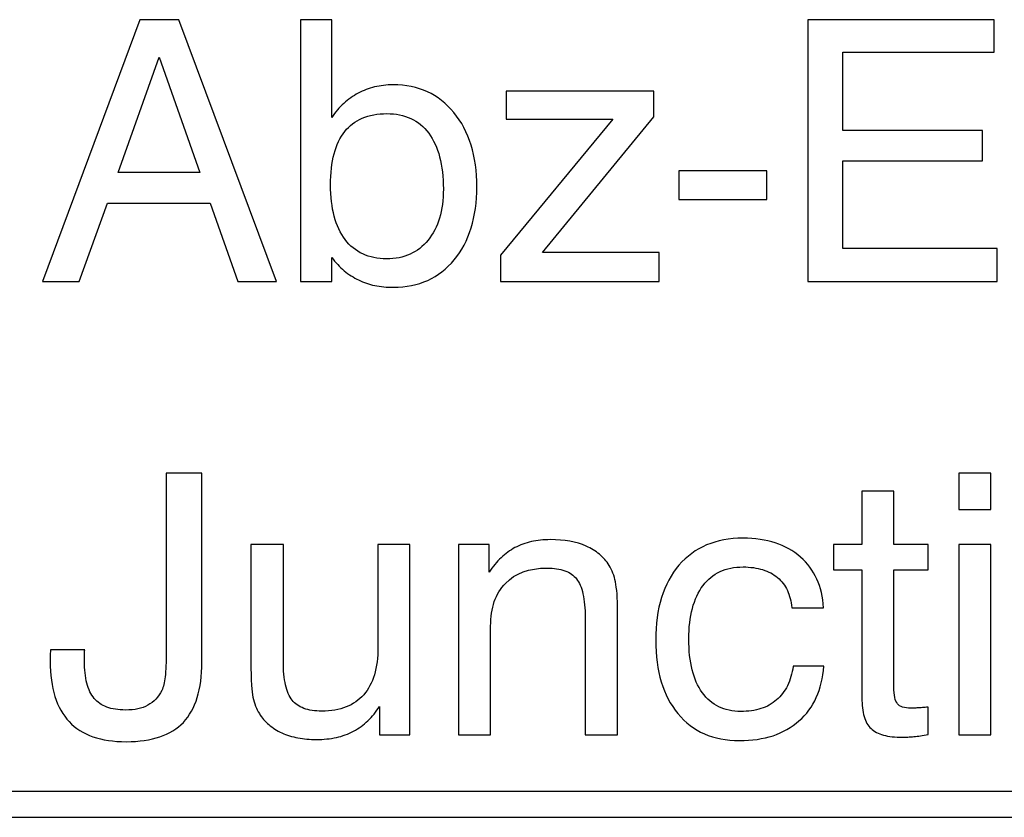
# Model space of a CAD drawing. Units: millimetres. Extents: x -91 to 81, y -110 to 84.
# Drawn here: x -61 to -55, y -30 to -26 of the extents above; entities that cross this region are included whole.
import ezdxf

# ---------------------------------------------------------------- set-up
doc = ezdxf.new("R2010")
doc.units = ezdxf.units.MM
doc.header["$MEASUREMENT"] = 0
doc.layers.add('Layer 1', color=7, linetype='Continuous')

msp = doc.modelspace()

# ---------------------------------------------------------------- linework, layer by layer
at = {"layer": 'Layer 1'}
for points, knots in [([(-60.4998, -27.2587), (-60.4998, -27.2587), (-59.9348, -25.7368), (-59.9348, -25.7368), (-59.9348, -25.7368), (-59.9348, -25.7368), (-59.7063, -25.7368), (-59.7063, -25.7368), (-59.7063, -25.7368), (-59.7063, -25.7368), (-59.1392, -27.2587), (-59.1392, -27.2587), (-59.1392, -27.2587), (-59.1392, -27.2587), (-59.3636, -27.2587), (-59.3636, -27.2587), (-59.3636, -27.2587), (-59.3636, -27.2587), (-59.5244, -26.8036), (-59.5244, -26.8036), (-59.5244, -26.8036), (-59.5244, -26.8036), (-60.1231, -26.8036), (-60.1231, -26.8036), (-60.1231, -26.8036), (-60.1231, -26.8036), (-60.2861, -27.2587), (-60.2861, -27.2587), (-60.2861, -27.2587), (-60.2861, -27.2587), (-60.4998, -27.2587), (-60.4998, -27.2587)], [0, 0, 0, 0, 0.111111, 0.111111, 0.111111, 0.111111, 0.222222, 0.222222, 0.222222, 0.222222, 0.333333, 0.333333, 0.333333, 0.333333, 0.444444, 0.444444, 0.444444, 0.444444, 0.555556, 0.555556, 0.555556, 0.555556, 0.666667, 0.666667, 0.666667, 0.666667, 0.777778, 0.777778, 0.777778, 0.777778, 1, 1, 1, 1]), ([(-58.9996, -27.2587), (-58.9996, -27.2587), (-58.9996, -25.7368), (-58.9996, -25.7368), (-58.9996, -25.7368), (-58.9996, -25.7368), (-58.8177, -25.7368), (-58.8177, -25.7368), (-58.8177, -25.7368), (-58.8177, -25.7368), (-58.8177, -26.3062), (-58.8177, -26.3062), (-58.8177, -26.3062), (-58.7965, -26.2744), (-58.7733, -26.2469), (-58.7475, -26.2233), (-58.7475, -26.2233), (-58.7221, -26.2), (-58.6939, -26.1802), (-58.6632, -26.1644), (-58.6632, -26.1644), (-58.6336, -26.1485), (-58.6019, -26.1365), (-58.568, -26.128), (-58.568, -26.128), (-58.5342, -26.1199), (-58.4982, -26.1157), (-58.4601, -26.1157), (-58.4601, -26.1157), (-58.386, -26.1157), (-58.3198, -26.1291), (-58.2612, -26.1555), (-58.2612, -26.1555), (-58.2027, -26.1824), (-58.1512, -26.2226), (-58.1068, -26.2766), (-58.1068, -26.2766), (-58.0179, -26.3845), (-57.9734, -26.5284), (-57.9734, -26.7084), (-57.9734, -26.7084), (-57.9734, -26.7973), (-57.9844, -26.877), (-58.0066, -26.9479), (-58.0066, -26.9479), (-58.0285, -27.0188), (-58.0613, -27.0809), (-58.1047, -27.1338), (-58.1047, -27.1338), (-58.149, -27.1867), (-58.2005, -27.2262), (-58.2591, -27.2527), (-58.2591, -27.2527), (-58.3177, -27.2792), (-58.3839, -27.2926), (-58.458, -27.2926), (-58.458, -27.2926), (-58.4971, -27.2926), (-58.5335, -27.2894), (-58.5673, -27.2823), (-58.5673, -27.2823), (-58.6012, -27.2756), (-58.6325, -27.2651), (-58.6611, -27.2502), (-58.6611, -27.2502), (-58.6907, -27.2365), (-58.7186, -27.2185), (-58.745, -27.1966), (-58.745, -27.1966), (-58.7711, -27.1744), (-58.7955, -27.1486), (-58.8177, -27.119), (-58.8177, -27.119), (-58.8177, -27.119), (-58.8177, -27.2587), (-58.8177, -27.2587), (-58.8177, -27.2587), (-58.8177, -27.2587), (-58.9996, -27.2587), (-58.9996, -27.2587)], [0, 0, 0, 0, 0.047619, 0.047619, 0.047619, 0.047619, 0.095238, 0.095238, 0.095238, 0.095238, 0.142857, 0.142857, 0.142857, 0.142857, 0.190476, 0.190476, 0.190476, 0.190476, 0.238095, 0.238095, 0.238095, 0.238095, 0.285714, 0.285714, 0.285714, 0.285714, 0.333333, 0.333333, 0.333333, 0.333333, 0.380952, 0.380952, 0.380952, 0.380952, 0.428571, 0.428571, 0.428571, 0.428571, 0.47619, 0.47619, 0.47619, 0.47619, 0.52381, 0.52381, 0.52381, 0.52381, 0.571429, 0.571429, 0.571429, 0.571429, 0.619048, 0.619048, 0.619048, 0.619048, 0.666667, 0.666667, 0.666667, 0.666667, 0.714286, 0.714286, 0.714286, 0.714286, 0.761905, 0.761905, 0.761905, 0.761905, 0.809524, 0.809524, 0.809524, 0.809524, 0.857143, 0.857143, 0.857143, 0.857143, 0.904762, 0.904762, 0.904762, 0.904762, 1, 1, 1, 1]), ([(-56.0481, -27.2587), (-56.0481, -27.2587), (-56.0481, -25.7368), (-56.0481, -25.7368), (-56.0481, -25.7368), (-56.0481, -25.7368), (-54.9626, -25.7368), (-54.9626, -25.7368), (-54.9626, -25.7368), (-54.9626, -25.7368), (-54.9626, -25.9252), (-54.9626, -25.9252), (-54.9626, -25.9252), (-54.9626, -25.9252), (-55.8429, -25.9252), (-55.8429, -25.9252), (-55.8429, -25.9252), (-55.8429, -25.9252), (-55.8429, -26.3803), (-55.8429, -26.3803), (-55.8429, -26.3803), (-55.8429, -26.3803), (-55.0304, -26.3803), (-55.0304, -26.3803), (-55.0304, -26.3803), (-55.0304, -26.3803), (-55.0304, -26.5581), (-55.0304, -26.5581), (-55.0304, -26.5581), (-55.0304, -26.5581), (-55.8429, -26.5581), (-55.8429, -26.5581), (-55.8429, -26.5581), (-55.8429, -26.5581), (-55.8429, -27.0682), (-55.8429, -27.0682), (-55.8429, -27.0682), (-55.8429, -27.0682), (-54.9457, -27.0682), (-54.9457, -27.0682), (-54.9457, -27.0682), (-54.9457, -27.0682), (-54.9457, -27.2587), (-54.9457, -27.2587), (-54.9457, -27.2587), (-54.9457, -27.2587), (-56.0481, -27.2587), (-56.0481, -27.2587)], [0, 0, 0, 0, 0.076923, 0.076923, 0.076923, 0.076923, 0.153846, 0.153846, 0.153846, 0.153846, 0.230769, 0.230769, 0.230769, 0.230769, 0.307692, 0.307692, 0.307692, 0.307692, 0.384615, 0.384615, 0.384615, 0.384615, 0.461538, 0.461538, 0.461538, 0.461538, 0.538462, 0.538462, 0.538462, 0.538462, 0.615385, 0.615385, 0.615385, 0.615385, 0.692308, 0.692308, 0.692308, 0.692308, 0.769231, 0.769231, 0.769231, 0.769231, 0.846154, 0.846154, 0.846154, 0.846154, 1, 1, 1, 1]), ([(-60.0597, -26.6258), (-60.0597, -26.6258), (-59.5857, -26.6258), (-59.5857, -26.6258), (-59.5857, -26.6258), (-59.5857, -26.6258), (-59.8206, -25.9548), (-59.8206, -25.9548), (-59.8206, -25.9548), (-59.8206, -25.9548), (-60.0597, -26.6258), (-60.0597, -26.6258)], [0, 0, 0, 0, 0.25, 0.25, 0.25, 0.25, 0.5, 0.5, 0.5, 0.5, 1, 1, 1, 1]), ([(-56.943, -26.1517), (-56.943, -26.1517), (-56.943, -26.302), (-56.943, -26.302), (-56.943, -26.302), (-56.943, -26.302), (-57.5905, -27.0915), (-57.5905, -27.0915), (-57.5905, -27.0915), (-57.5905, -27.0915), (-56.9134, -27.0915), (-56.9134, -27.0915), (-56.9134, -27.0915), (-56.9134, -27.0915), (-56.9134, -27.2587), (-56.9134, -27.2587), (-56.9134, -27.2587), (-56.9134, -27.2587), (-57.836, -27.2587), (-57.836, -27.2587), (-57.836, -27.2587), (-57.836, -27.2587), (-57.836, -27.1063), (-57.836, -27.1063), (-57.836, -27.1063), (-57.836, -27.1063), (-57.1821, -26.3147), (-57.1821, -26.3147), (-57.1821, -26.3147), (-57.1821, -26.3147), (-57.8021, -26.3147), (-57.8021, -26.3147), (-57.8021, -26.3147), (-57.8021, -26.3147), (-57.8021, -26.1517), (-57.8021, -26.1517), (-57.8021, -26.1517), (-57.8021, -26.1517), (-56.943, -26.1517), (-56.943, -26.1517)], [0, 0, 0, 0, 0.090909, 0.090909, 0.090909, 0.090909, 0.181818, 0.181818, 0.181818, 0.181818, 0.272727, 0.272727, 0.272727, 0.272727, 0.363636, 0.363636, 0.363636, 0.363636, 0.454545, 0.454545, 0.454545, 0.454545, 0.545455, 0.545455, 0.545455, 0.545455, 0.636364, 0.636364, 0.636364, 0.636364, 0.727273, 0.727273, 0.727273, 0.727273, 0.818182, 0.818182, 0.818182, 0.818182, 1, 1, 1, 1]), ([(-58.8241, -26.6978), (-58.8241, -26.7666), (-58.817, -26.8272), (-58.8032, -26.8802), (-58.8032, -26.8802), (-58.7891, -26.9331), (-58.768, -26.9782), (-58.7394, -27.0153), (-58.7394, -27.0153), (-58.7119, -27.0523), (-58.6777, -27.0802), (-58.6371, -27.0992), (-58.6371, -27.0992), (-58.5966, -27.1179), (-58.55, -27.1275), (-58.4982, -27.1275), (-58.4982, -27.1275), (-58.3966, -27.1275), (-58.3163, -27.0915), (-58.257, -27.0195), (-58.257, -27.0195), (-58.2274, -26.9825), (-58.2051, -26.9394), (-58.1903, -26.89), (-58.1903, -26.89), (-58.1755, -26.8407), (-58.1681, -26.7846), (-58.1681, -26.7211), (-58.1681, -26.7211), (-58.1681, -26.6512), (-58.1755, -26.5891), (-58.1896, -26.5351), (-58.1896, -26.5351), (-58.2041, -26.4812), (-58.2252, -26.4353), (-58.2528, -26.3972), (-58.2528, -26.3972), (-58.2813, -26.3591), (-58.3163, -26.3305), (-58.3568, -26.3115), (-58.3568, -26.3115), (-58.3976, -26.2924), (-58.4442, -26.2829), (-58.4961, -26.2829), (-58.4961, -26.2829), (-58.5511, -26.2829), (-58.5991, -26.2917), (-58.6403, -26.3094), (-58.6403, -26.3094), (-58.6812, -26.327), (-58.7151, -26.3528), (-58.7415, -26.3866), (-58.7415, -26.3866), (-58.7965, -26.4565), (-58.8241, -26.5602), (-58.8241, -26.6978)], [0, 0, 0, 0, 0.066667, 0.066667, 0.066667, 0.066667, 0.133333, 0.133333, 0.133333, 0.133333, 0.2, 0.2, 0.2, 0.2, 0.266667, 0.266667, 0.266667, 0.266667, 0.333333, 0.333333, 0.333333, 0.333333, 0.4, 0.4, 0.4, 0.4, 0.466667, 0.466667, 0.466667, 0.466667, 0.533333, 0.533333, 0.533333, 0.533333, 0.6, 0.6, 0.6, 0.6, 0.666667, 0.666667, 0.666667, 0.666667, 0.733333, 0.733333, 0.733333, 0.733333, 0.8, 0.8, 0.8, 0.8, 0.866667, 0.866667, 0.866667, 0.866667, 1, 1, 1, 1]), ([(-56.7971, -26.7824), (-56.7971, -26.7824), (-56.7971, -26.6152), (-56.7971, -26.6152), (-56.7971, -26.6152), (-56.7971, -26.6152), (-56.2851, -26.6152), (-56.2851, -26.6152), (-56.2851, -26.6152), (-56.2851, -26.6152), (-56.2851, -26.7824), (-56.2851, -26.7824), (-56.2851, -26.7824), (-56.2851, -26.7824), (-56.7971, -26.7824), (-56.7971, -26.7824)], [0, 0, 0, 0, 0.2, 0.2, 0.2, 0.2, 0.4, 0.4, 0.4, 0.4, 0.6, 0.6, 0.6, 0.6, 1, 1, 1, 1]), ([(-60.4532, -29.4018), (-60.4532, -29.4018), (-60.2543, -29.4018), (-60.2543, -29.4018), (-60.2543, -29.4018), (-60.2554, -29.405), (-60.2561, -29.4085), (-60.2561, -29.4127), (-60.2561, -29.4127), (-60.2564, -29.4166), (-60.2564, -29.4209), (-60.2564, -29.4251), (-60.2564, -29.4251), (-60.2564, -29.4293), (-60.2564, -29.435), (-60.2564, -29.442), (-60.2564, -29.442), (-60.2564, -29.4491), (-60.2564, -29.4568), (-60.2564, -29.4653), (-60.2564, -29.4653), (-60.2564, -29.5151), (-60.2515, -29.5584), (-60.242, -29.5948), (-60.242, -29.5948), (-60.2324, -29.6315), (-60.2183, -29.6611), (-60.1993, -29.6833), (-60.1993, -29.6833), (-60.1813, -29.7056), (-60.1569, -29.7225), (-60.1266, -29.7338), (-60.1266, -29.7338), (-60.096, -29.7454), (-60.0597, -29.7511), (-60.0173, -29.7511), (-60.0173, -29.7511), (-59.9909, -29.7511), (-59.9669, -29.7489), (-59.9457, -29.7444), (-59.9457, -29.7444), (-59.9242, -29.7401), (-59.9052, -29.7331), (-59.8882, -29.7235), (-59.8882, -29.7235), (-59.8702, -29.714), (-59.8545, -29.702), (-59.8407, -29.6872), (-59.8407, -29.6872), (-59.8269, -29.6727), (-59.8153, -29.6558), (-59.8058, -29.6368), (-59.8058, -29.6368), (-59.8015, -29.6272), (-59.7977, -29.6159), (-59.7945, -29.6032), (-59.7945, -29.6032), (-59.7913, -29.5902), (-59.7888, -29.5754), (-59.7867, -29.5584), (-59.7867, -29.5584), (-59.7846, -29.5415), (-59.7828, -29.5189), (-59.7818, -29.4904), (-59.7818, -29.4904), (-59.7807, -29.4621), (-59.7804, -29.4283), (-59.7804, -29.3891), (-59.7804, -29.3891), (-59.7804, -29.3891), (-59.7804, -28.3731), (-59.7804, -28.3731), (-59.7804, -28.3731), (-59.7804, -28.3731), (-59.573, -28.3731), (-59.573, -28.3731), (-59.573, -28.3731), (-59.573, -28.3731), (-59.573, -29.4738), (-59.573, -29.4738), (-59.573, -29.4738), (-59.573, -29.6304), (-59.609, -29.7468), (-59.6809, -29.823), (-59.6809, -29.823), (-59.7169, -29.8601), (-59.7624, -29.8879), (-59.8178, -29.907), (-59.8178, -29.907), (-59.8727, -29.9257), (-59.938, -29.9352), (-60.0131, -29.9352), (-60.0131, -29.9352), (-60.0872, -29.9352), (-60.1517, -29.9257), (-60.207, -29.9063), (-60.207, -29.9063), (-60.2621, -29.8872), (-60.3083, -29.858), (-60.3453, -29.8188), (-60.3453, -29.8188), (-60.3823, -29.7796), (-60.4098, -29.731), (-60.4281, -29.6724), (-60.4281, -29.6724), (-60.4461, -29.6142), (-60.4553, -29.5457), (-60.4553, -29.4674), (-60.4553, -29.4674), (-60.4553, -29.459), (-60.4553, -29.4512), (-60.4553, -29.4441), (-60.4553, -29.4441), (-60.4553, -29.4371), (-60.4553, -29.4314), (-60.4553, -29.4272), (-60.4553, -29.4272), (-60.4553, -29.4219), (-60.4549, -29.417), (-60.4542, -29.4127), (-60.4542, -29.4127), (-60.4535, -29.4085), (-60.4532, -29.405), (-60.4532, -29.4018)], [0, 0, 0, 0, 0.03125, 0.03125, 0.03125, 0.03125, 0.0625, 0.0625, 0.0625, 0.0625, 0.09375, 0.09375, 0.09375, 0.09375, 0.125, 0.125, 0.125, 0.125, 0.15625, 0.15625, 0.15625, 0.15625, 0.1875, 0.1875, 0.1875, 0.1875, 0.21875, 0.21875, 0.21875, 0.21875, 0.25, 0.25, 0.25, 0.25, 0.28125, 0.28125, 0.28125, 0.28125, 0.3125, 0.3125, 0.3125, 0.3125, 0.34375, 0.34375, 0.34375, 0.34375, 0.375, 0.375, 0.375, 0.375, 0.40625, 0.40625, 0.40625, 0.40625, 0.4375, 0.4375, 0.4375, 0.4375, 0.46875, 0.46875, 0.46875, 0.46875, 0.5, 0.5, 0.5, 0.5, 0.53125, 0.53125, 0.53125, 0.53125, 0.5625, 0.5625, 0.5625, 0.5625, 0.59375, 0.59375, 0.59375, 0.59375, 0.625, 0.625, 0.625, 0.625, 0.65625, 0.65625, 0.65625, 0.65625, 0.6875, 0.6875, 0.6875, 0.6875, 0.71875, 0.71875, 0.71875, 0.71875, 0.75, 0.75, 0.75, 0.75, 0.78125, 0.78125, 0.78125, 0.78125, 0.8125, 0.8125, 0.8125, 0.8125, 0.84375, 0.84375, 0.84375, 0.84375, 0.875, 0.875, 0.875, 0.875, 0.90625, 0.90625, 0.90625, 0.90625, 0.9375, 0.9375, 0.9375, 0.9375, 1, 1, 1, 1]), ([(-55.1699, -28.5848), (-55.1699, -28.5848), (-55.1699, -28.3731), (-55.1699, -28.3731), (-55.1699, -28.3731), (-55.1699, -28.3731), (-54.9837, -28.3731), (-54.9837, -28.3731), (-54.9837, -28.3731), (-54.9837, -28.3731), (-54.9837, -28.5848), (-54.9837, -28.5848), (-54.9837, -28.5848), (-54.9837, -28.5848), (-55.1699, -28.5848), (-55.1699, -28.5848)], [0, 0, 0, 0, 0.2, 0.2, 0.2, 0.2, 0.4, 0.4, 0.4, 0.4, 0.6, 0.6, 0.6, 0.6, 1, 1, 1, 1]), ([(-55.5466, -29.6156), (-55.5466, -29.641), (-55.5448, -29.6618), (-55.5416, -29.678), (-55.5416, -29.678), (-55.5381, -29.6943), (-55.5328, -29.7066), (-55.5254, -29.7151), (-55.5254, -29.7151), (-55.519, -29.7235), (-55.5092, -29.7299), (-55.4958, -29.7341), (-55.4958, -29.7341), (-55.4824, -29.7384), (-55.4661, -29.7405), (-55.4471, -29.7405), (-55.4471, -29.7405), (-55.4418, -29.7405), (-55.4358, -29.7405), (-55.4294, -29.7401), (-55.4294, -29.7401), (-55.4227, -29.7401), (-55.4153, -29.7394), (-55.4069, -29.7384), (-55.4069, -29.7384), (-55.3995, -29.7384), (-55.391, -29.738), (-55.3811, -29.737), (-55.3811, -29.737), (-55.3717, -29.7362), (-55.3604, -29.7352), (-55.3477, -29.7341), (-55.3477, -29.7341), (-55.3477, -29.7341), (-55.3477, -29.8929), (-55.3477, -29.8929), (-55.3477, -29.8929), (-55.3794, -29.8992), (-55.4069, -29.9035), (-55.4301, -29.9056), (-55.4301, -29.9056), (-55.4428, -29.9066), (-55.4545, -29.9077), (-55.4654, -29.9084), (-55.4654, -29.9084), (-55.476, -29.9095), (-55.4862, -29.9098), (-55.4958, -29.9098), (-55.4958, -29.9098), (-55.5402, -29.9098), (-55.5773, -29.9056), (-55.6076, -29.8971), (-55.6076, -29.8971), (-55.6378, -29.8886), (-55.6618, -29.8759), (-55.6798, -29.859), (-55.6798, -29.859), (-55.6978, -29.8421), (-55.7112, -29.8188), (-55.7197, -29.7888), (-55.7197, -29.7888), (-55.7285, -29.7592), (-55.7327, -29.7225), (-55.7327, -29.6791), (-55.7327, -29.6791), (-55.7327, -29.6791), (-55.7327, -28.9361), (-55.7327, -28.9361), (-55.7327, -28.9361), (-55.7327, -28.9361), (-55.8977, -28.9361), (-55.8977, -28.9361), (-55.8977, -28.9361), (-55.8977, -28.9361), (-55.8977, -28.788), (-55.8977, -28.788), (-55.8977, -28.788), (-55.8977, -28.788), (-55.7327, -28.788), (-55.7327, -28.788), (-55.7327, -28.788), (-55.7327, -28.788), (-55.7327, -28.4789), (-55.7327, -28.4789), (-55.7327, -28.4789), (-55.7327, -28.4789), (-55.5466, -28.4789), (-55.5466, -28.4789), (-55.5466, -28.4789), (-55.5466, -28.4789), (-55.5466, -28.788), (-55.5466, -28.788), (-55.5466, -28.788), (-55.5466, -28.788), (-55.3477, -28.788), (-55.3477, -28.788), (-55.3477, -28.788), (-55.3477, -28.788), (-55.3477, -28.9361), (-55.3477, -28.9361), (-55.3477, -28.9361), (-55.3477, -28.9361), (-55.5466, -28.9361), (-55.5466, -28.9361), (-55.5466, -28.9361), (-55.5466, -28.9361), (-55.5466, -29.6156), (-55.5466, -29.6156)], [0, 0, 0, 0, 0.035714, 0.035714, 0.035714, 0.035714, 0.071429, 0.071429, 0.071429, 0.071429, 0.107143, 0.107143, 0.107143, 0.107143, 0.142857, 0.142857, 0.142857, 0.142857, 0.178571, 0.178571, 0.178571, 0.178571, 0.214286, 0.214286, 0.214286, 0.214286, 0.25, 0.25, 0.25, 0.25, 0.285714, 0.285714, 0.285714, 0.285714, 0.321429, 0.321429, 0.321429, 0.321429, 0.357143, 0.357143, 0.357143, 0.357143, 0.392857, 0.392857, 0.392857, 0.392857, 0.428571, 0.428571, 0.428571, 0.428571, 0.464286, 0.464286, 0.464286, 0.464286, 0.5, 0.5, 0.5, 0.5, 0.535714, 0.535714, 0.535714, 0.535714, 0.571429, 0.571429, 0.571429, 0.571429, 0.607143, 0.607143, 0.607143, 0.607143, 0.642857, 0.642857, 0.642857, 0.642857, 0.678571, 0.678571, 0.678571, 0.678571, 0.714286, 0.714286, 0.714286, 0.714286, 0.75, 0.75, 0.75, 0.75, 0.785714, 0.785714, 0.785714, 0.785714, 0.821429, 0.821429, 0.821429, 0.821429, 0.857143, 0.857143, 0.857143, 0.857143, 0.892857, 0.892857, 0.892857, 0.892857, 0.928571, 0.928571, 0.928571, 0.928571, 1, 1, 1, 1]), ([(-56.1411, -29.1563), (-56.1443, -29.1182), (-56.1527, -29.0847), (-56.1665, -29.0557), (-56.1665, -29.0557), (-56.1802, -29.0268), (-56.1993, -29.0018), (-56.2236, -28.9806), (-56.2236, -28.9806), (-56.248, -28.9605), (-56.2769, -28.9453), (-56.3108, -28.9347), (-56.3108, -28.9347), (-56.3443, -28.9245), (-56.3823, -28.9192), (-56.4246, -28.9192), (-56.4246, -28.9192), (-56.4754, -28.9192), (-56.5199, -28.928), (-56.5583, -28.946), (-56.5583, -28.946), (-56.5971, -28.964), (-56.6298, -28.9912), (-56.6574, -29.0272), (-56.6574, -29.0272), (-56.7124, -29.1012), (-56.7399, -29.205), (-56.7399, -29.3383), (-56.7399, -29.3383), (-56.7399, -29.406), (-56.7336, -29.4657), (-56.7205, -29.5175), (-56.7205, -29.5175), (-56.7078, -29.5694), (-56.6881, -29.6135), (-56.6616, -29.6495), (-56.6616, -29.6495), (-56.6351, -29.6865), (-56.6035, -29.714), (-56.5661, -29.7324), (-56.5661, -29.7324), (-56.529, -29.7504), (-56.486, -29.7595), (-56.4373, -29.7595), (-56.4373, -29.7595), (-56.3939, -29.7595), (-56.3549, -29.7542), (-56.3203, -29.743), (-56.3203, -29.743), (-56.2854, -29.732), (-56.2554, -29.7151), (-56.23, -29.6918), (-56.23, -29.6918), (-56.2035, -29.6696), (-56.1824, -29.6421), (-56.1661, -29.6096), (-56.1661, -29.6096), (-56.1503, -29.5768), (-56.139, -29.5394), (-56.1326, -29.4971), (-56.1326, -29.4971), (-56.1326, -29.4971), (-55.9549, -29.4971), (-55.9549, -29.4971), (-55.9549, -29.4971), (-55.9602, -29.5648), (-55.9747, -29.6251), (-55.9983, -29.678), (-55.9983, -29.678), (-56.0219, -29.731), (-56.0555, -29.7765), (-56.0989, -29.8146), (-56.0989, -29.8146), (-56.1421, -29.8527), (-56.1926, -29.8812), (-56.2501, -29.9003), (-56.2501, -29.9003), (-56.3076, -29.9193), (-56.3729, -29.9289), (-56.4458, -29.9289), (-56.4458, -29.9289), (-56.522, -29.9289), (-56.5897, -29.9162), (-56.6492, -29.8901), (-56.6492, -29.8901), (-56.7085, -29.8643), (-56.76, -29.8251), (-56.8034, -29.7722), (-56.8034, -29.7722), (-56.8468, -29.7204), (-56.8792, -29.659), (-56.9003, -29.5877), (-56.9003, -29.5877), (-56.9218, -29.5168), (-56.9324, -29.4357), (-56.9324, -29.3447), (-56.9324, -29.3447), (-56.9324, -29.2526), (-56.9211, -29.17), (-56.8989, -29.0974), (-56.8989, -29.0974), (-56.8763, -29.0243), (-56.8426, -28.9615), (-56.7971, -28.9086), (-56.7971, -28.9086), (-56.7516, -28.8568), (-56.6979, -28.8176), (-56.6362, -28.7915), (-56.6362, -28.7915), (-56.5746, -28.765), (-56.504, -28.752), (-56.4246, -28.752), (-56.4246, -28.752), (-56.3549, -28.752), (-56.2924, -28.7612), (-56.2367, -28.7791), (-56.2367, -28.7791), (-56.1813, -28.7975), (-56.1326, -28.825), (-56.0904, -28.8621), (-56.0904, -28.8621), (-56.0491, -28.898), (-56.0174, -28.9404), (-55.9951, -28.9894), (-55.9951, -28.9894), (-55.9729, -29.0381), (-55.9602, -29.0938), (-55.957, -29.1563), (-55.957, -29.1563), (-55.957, -29.1563), (-56.1411, -29.1563), (-56.1411, -29.1563)], [0, 0, 0, 0, 0.029412, 0.029412, 0.029412, 0.029412, 0.058824, 0.058824, 0.058824, 0.058824, 0.088235, 0.088235, 0.088235, 0.088235, 0.117647, 0.117647, 0.117647, 0.117647, 0.147059, 0.147059, 0.147059, 0.147059, 0.176471, 0.176471, 0.176471, 0.176471, 0.205882, 0.205882, 0.205882, 0.205882, 0.235294, 0.235294, 0.235294, 0.235294, 0.264706, 0.264706, 0.264706, 0.264706, 0.294118, 0.294118, 0.294118, 0.294118, 0.323529, 0.323529, 0.323529, 0.323529, 0.352941, 0.352941, 0.352941, 0.352941, 0.382353, 0.382353, 0.382353, 0.382353, 0.411765, 0.411765, 0.411765, 0.411765, 0.441176, 0.441176, 0.441176, 0.441176, 0.470588, 0.470588, 0.470588, 0.470588, 0.5, 0.5, 0.5, 0.5, 0.529412, 0.529412, 0.529412, 0.529412, 0.558824, 0.558824, 0.558824, 0.558824, 0.588235, 0.588235, 0.588235, 0.588235, 0.617647, 0.617647, 0.617647, 0.617647, 0.647059, 0.647059, 0.647059, 0.647059, 0.676471, 0.676471, 0.676471, 0.676471, 0.705882, 0.705882, 0.705882, 0.705882, 0.735294, 0.735294, 0.735294, 0.735294, 0.764706, 0.764706, 0.764706, 0.764706, 0.794118, 0.794118, 0.794118, 0.794118, 0.823529, 0.823529, 0.823529, 0.823529, 0.852941, 0.852941, 0.852941, 0.852941, 0.882353, 0.882353, 0.882353, 0.882353, 0.911765, 0.911765, 0.911765, 0.911765, 0.941176, 0.941176, 0.941176, 0.941176, 1, 1, 1, 1]), ([(-59.0991, -28.788), (-59.0991, -28.788), (-59.0991, -29.4674), (-59.0991, -29.4674), (-59.0991, -29.4674), (-59.0991, -29.5214), (-59.0949, -29.5673), (-59.0864, -29.6054), (-59.0864, -29.6054), (-59.078, -29.6431), (-59.0653, -29.6727), (-59.0483, -29.6939), (-59.0483, -29.6939), (-59.0314, -29.7151), (-59.0085, -29.731), (-58.9799, -29.7415), (-58.9799, -29.7415), (-58.951, -29.7521), (-58.916, -29.7574), (-58.8748, -29.7574), (-58.8748, -29.7574), (-58.8209, -29.7574), (-58.7736, -29.7493), (-58.7334, -29.7334), (-58.7334, -29.7334), (-58.6928, -29.7175), (-58.659, -29.6939), (-58.6314, -29.6622), (-58.6314, -29.6622), (-58.604, -29.6304), (-58.5832, -29.5916), (-58.5694, -29.5457), (-58.5694, -29.5457), (-58.5557, -29.4999), (-58.549, -29.4463), (-58.549, -29.3849), (-58.549, -29.3849), (-58.549, -29.3849), (-58.549, -28.788), (-58.549, -28.788), (-58.549, -28.788), (-58.549, -28.788), (-58.3628, -28.788), (-58.3628, -28.788), (-58.3628, -28.788), (-58.3628, -28.788), (-58.3628, -29.895), (-58.3628, -29.895), (-58.3628, -29.895), (-58.3628, -29.895), (-58.5405, -29.895), (-58.5405, -29.895), (-58.5405, -29.895), (-58.5405, -29.895), (-58.5405, -29.7299), (-58.5405, -29.7299), (-58.5405, -29.7299), (-58.5596, -29.7616), (-58.5818, -29.7895), (-58.6068, -29.8139), (-58.6068, -29.8139), (-58.6321, -29.8378), (-58.66, -29.858), (-58.6907, -29.8738), (-58.6907, -29.8738), (-58.7214, -29.8908), (-58.7546, -29.9031), (-58.7905, -29.9109), (-58.7905, -29.9109), (-58.8265, -29.9186), (-58.8653, -29.9225), (-58.9065, -29.9225), (-58.9065, -29.9225), (-58.9446, -29.9225), (-58.9806, -29.9193), (-59.0141, -29.913), (-59.0141, -29.913), (-59.048, -29.9066), (-59.079, -29.8971), (-59.1076, -29.8844), (-59.1076, -29.8844), (-59.1361, -29.8707), (-59.1615, -29.8548), (-59.1833, -29.8361), (-59.1833, -29.8361), (-59.2056, -29.8177), (-59.2239, -29.7966), (-59.2387, -29.7722), (-59.2387, -29.7722), (-59.2557, -29.7447), (-59.2684, -29.713), (-59.2768, -29.677), (-59.2768, -29.677), (-59.28, -29.659), (-59.2825, -29.6357), (-59.2846, -29.6071), (-59.2846, -29.6071), (-59.2864, -29.5786), (-59.2874, -29.5447), (-59.2874, -29.5055), (-59.2874, -29.5055), (-59.2874, -29.5055), (-59.2874, -29.4526), (-59.2874, -29.4526), (-59.2874, -29.4526), (-59.2874, -29.4526), (-59.2874, -28.788), (-59.2874, -28.788), (-59.2874, -28.788), (-59.2874, -28.788), (-59.0991, -28.788), (-59.0991, -28.788)], [0, 0, 0, 0, 0.034483, 0.034483, 0.034483, 0.034483, 0.068966, 0.068966, 0.068966, 0.068966, 0.103448, 0.103448, 0.103448, 0.103448, 0.137931, 0.137931, 0.137931, 0.137931, 0.172414, 0.172414, 0.172414, 0.172414, 0.206897, 0.206897, 0.206897, 0.206897, 0.241379, 0.241379, 0.241379, 0.241379, 0.275862, 0.275862, 0.275862, 0.275862, 0.310345, 0.310345, 0.310345, 0.310345, 0.344828, 0.344828, 0.344828, 0.344828, 0.37931, 0.37931, 0.37931, 0.37931, 0.413793, 0.413793, 0.413793, 0.413793, 0.448276, 0.448276, 0.448276, 0.448276, 0.482759, 0.482759, 0.482759, 0.482759, 0.517241, 0.517241, 0.517241, 0.517241, 0.551724, 0.551724, 0.551724, 0.551724, 0.586207, 0.586207, 0.586207, 0.586207, 0.62069, 0.62069, 0.62069, 0.62069, 0.655172, 0.655172, 0.655172, 0.655172, 0.689655, 0.689655, 0.689655, 0.689655, 0.724138, 0.724138, 0.724138, 0.724138, 0.758621, 0.758621, 0.758621, 0.758621, 0.793103, 0.793103, 0.793103, 0.793103, 0.827586, 0.827586, 0.827586, 0.827586, 0.862069, 0.862069, 0.862069, 0.862069, 0.896552, 0.896552, 0.896552, 0.896552, 0.931034, 0.931034, 0.931034, 0.931034, 1, 1, 1, 1]), ([(-57.343, -29.895), (-57.343, -29.895), (-57.343, -29.2134), (-57.343, -29.2134), (-57.343, -29.2134), (-57.343, -29.1594), (-57.3472, -29.1136), (-57.3557, -29.0758), (-57.3557, -29.0758), (-57.3641, -29.0381), (-57.3767, -29.0092), (-57.3937, -28.9891), (-57.3937, -28.9891), (-57.4095, -28.9679), (-57.4321, -28.952), (-57.4611, -28.9414), (-57.4611, -28.9414), (-57.49, -28.9308), (-57.5249, -28.9256), (-57.5651, -28.9256), (-57.5651, -28.9256), (-57.6687, -28.9256), (-57.7492, -28.9552), (-57.8063, -29.0145), (-57.8063, -29.0145), (-57.836, -29.0441), (-57.8578, -29.0797), (-57.8718, -29.121), (-57.8718, -29.121), (-57.886, -29.1626), (-57.893, -29.2102), (-57.893, -29.2642), (-57.893, -29.2642), (-57.893, -29.2642), (-57.893, -29.895), (-57.893, -29.895), (-57.893, -29.895), (-57.893, -29.895), (-58.0793, -29.895), (-58.0793, -29.895), (-58.0793, -29.895), (-58.0793, -29.895), (-58.0793, -28.788), (-58.0793, -28.788), (-58.0793, -28.788), (-58.0793, -28.788), (-57.9015, -28.788), (-57.9015, -28.788), (-57.9015, -28.788), (-57.9015, -28.788), (-57.9015, -28.9488), (-57.9015, -28.9488), (-57.9015, -28.9488), (-57.8803, -28.9171), (-57.8571, -28.8892), (-57.8321, -28.8652), (-57.8321, -28.8652), (-57.8067, -28.8412), (-57.7799, -28.8218), (-57.7513, -28.807), (-57.7513, -28.807), (-57.7217, -28.7911), (-57.6899, -28.7795), (-57.6557, -28.7717), (-57.6557, -28.7717), (-57.6218, -28.7643), (-57.5852, -28.7604), (-57.5461, -28.7604), (-57.5461, -28.7604), (-57.4635, -28.7604), (-57.3937, -28.7731), (-57.3366, -28.7985), (-57.3366, -28.7985), (-57.308, -28.8112), (-57.2826, -28.8268), (-57.2604, -28.8451), (-57.2604, -28.8451), (-57.2382, -28.8635), (-57.2191, -28.8853), (-57.2033, -28.9107), (-57.2033, -28.9107), (-57.1948, -28.9245), (-57.1874, -28.9393), (-57.1814, -28.9552), (-57.1814, -28.9552), (-57.175, -28.9711), (-57.1705, -28.988), (-57.1673, -29.006), (-57.1673, -29.006), (-57.1588, -29.042), (-57.1546, -29.0991), (-57.1546, -29.1774), (-57.1546, -29.1774), (-57.1546, -29.1774), (-57.1546, -29.2304), (-57.1546, -29.2304), (-57.1546, -29.2304), (-57.1546, -29.2304), (-57.1546, -29.895), (-57.1546, -29.895), (-57.1546, -29.895), (-57.1546, -29.895), (-57.343, -29.895), (-57.343, -29.895)], [0, 0, 0, 0, 0.037037, 0.037037, 0.037037, 0.037037, 0.074074, 0.074074, 0.074074, 0.074074, 0.111111, 0.111111, 0.111111, 0.111111, 0.148148, 0.148148, 0.148148, 0.148148, 0.185185, 0.185185, 0.185185, 0.185185, 0.222222, 0.222222, 0.222222, 0.222222, 0.259259, 0.259259, 0.259259, 0.259259, 0.296296, 0.296296, 0.296296, 0.296296, 0.333333, 0.333333, 0.333333, 0.333333, 0.37037, 0.37037, 0.37037, 0.37037, 0.407407, 0.407407, 0.407407, 0.407407, 0.444444, 0.444444, 0.444444, 0.444444, 0.481481, 0.481481, 0.481481, 0.481481, 0.518519, 0.518519, 0.518519, 0.518519, 0.555556, 0.555556, 0.555556, 0.555556, 0.592593, 0.592593, 0.592593, 0.592593, 0.62963, 0.62963, 0.62963, 0.62963, 0.666667, 0.666667, 0.666667, 0.666667, 0.703704, 0.703704, 0.703704, 0.703704, 0.740741, 0.740741, 0.740741, 0.740741, 0.777778, 0.777778, 0.777778, 0.777778, 0.814815, 0.814815, 0.814815, 0.814815, 0.851852, 0.851852, 0.851852, 0.851852, 0.888889, 0.888889, 0.888889, 0.888889, 0.925926, 0.925926, 0.925926, 0.925926, 1, 1, 1, 1]), ([(-55.1699, -29.895), (-55.1699, -29.895), (-55.1699, -28.788), (-55.1699, -28.788), (-55.1699, -28.788), (-55.1699, -28.788), (-54.9837, -28.788), (-54.9837, -28.788), (-54.9837, -28.788), (-54.9837, -28.788), (-54.9837, -29.895), (-54.9837, -29.895), (-54.9837, -29.895), (-54.9837, -29.895), (-55.1699, -29.895), (-55.1699, -29.895)], [0, 0, 0, 0, 0.2, 0.2, 0.2, 0.2, 0.4, 0.4, 0.4, 0.4, 0.6, 0.6, 0.6, 0.6, 1, 1, 1, 1]), ([(-41.1248, -30.375), (-41.1248, -30.375), (-64.3884, -30.375), (-64.3884, -30.375), (-64.3884, -30.375), (-64.3884, -30.375), (-64.3884, -30.2251), (-64.3884, -30.2251), (-64.3884, -30.2251), (-64.3884, -30.2251), (-41.1248, -30.2251), (-41.1248, -30.2251), (-41.1248, -30.2251), (-41.1248, -30.2251), (-41.1248, -30.375), (-41.1248, -30.375)], [0, 0, 0, 0, 0.2, 0.2, 0.2, 0.2, 0.4, 0.4, 0.4, 0.4, 0.6, 0.6, 0.6, 0.6, 1, 1, 1, 1])]:
    msp.add_open_spline(points, degree=3, knots=knots, dxfattribs=at)

doc.saveas('drawing.dxf')
